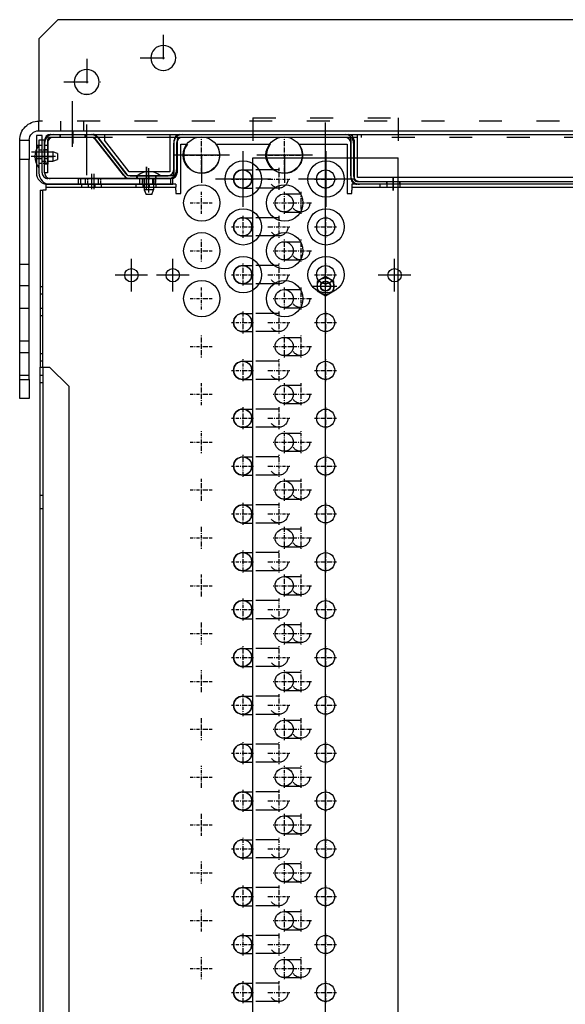
# Model space of a CAD drawing. Units: millimetres. Extents: x 0 to 20538, y -295 to 14504.
# Drawn here: x 18329 to 18614, y 9281 to 9795 of the extents above; entities that cross this region are included whole.
import ezdxf

# ---------------------------------------------------------------- set-up
doc = ezdxf.new("R2010")
doc.units = ezdxf.units.MM
for name, pattern in [('ACAD_ISO03W100', [30, 12, -18]), ('DASHDOT', [1, 0.5, -0.25, 0, -0.25]), ('DASHED', [0.75, 0.5, -0.25]), ('TRATTOPUNTO', [25.4, 12.7, -6.35, 0, -6.35])]:
    doc.linetypes.add(name, pattern=pattern)
for name, color, linetype in [('1', 1, 'ACAD_ISO03W100'), ('A', 2, 'TRATTOPUNTO'), ('assi', 2, 'DASHDOT'), ('Centro', 2, 'Continuous'), ("Linea d'asse", 2, 'Continuous'), ('Spigoli nascosti', 1, 'ACAD_ISO03W100'), ('Spigoli tangenti', 7, 'Continuous'), ('Spigoli visibili', 255, 'Continuous')]:
    doc.layers.add(name, color=color, linetype=linetype)

# ---------------------------------------------------------------- blocks, each defined once
blk = doc.blocks.new('LineaAsse2d18')
at = {"layer": "Linea d'asse", "lineweight": 25}
blk.add_line((2529.91, 772.73), (2536.41, 772.73), dxfattribs=at)
blk = doc.blocks.new('LineaAsse2d19')
at = {"layer": "Linea d'asse", "lineweight": 25}
blk.add_line((2529.91, 821.23), (2536.41, 821.23), dxfattribs=at)
blk = doc.blocks.new('LineaAsse2d22')
at = {"layer": "Linea d'asse", "lineweight": 25}
blk.add_line((2529.91, 336.73), (2536.41, 336.73), dxfattribs=at)
blk = doc.blocks.new('LineaAsse2d20')
at = {"layer": "Linea d'asse", "lineweight": 25}
blk.add_line((2554.41, 744.23), (2560.91, 744.23), dxfattribs=at)
blk = doc.blocks.new('LineaAsse2d21')
at = {"layer": "Linea d'asse", "lineweight": 25}
blk.add_line((2554.41, 504.23), (2560.91, 504.23), dxfattribs=at)
blk = doc.blocks.new('LineaAsse2d14')
at = {"layer": "Linea d'asse", "lineweight": 25}
blk.add_line((1385.37, 1194.12), (1362.36, 1194.12), dxfattribs=at)
blk = doc.blocks.new('LineaAsse2d17')
at = {"layer": "Linea d'asse", "lineweight": 25}
blk.add_line((1565.53, 1203.12), (1565.53, 1211.12), dxfattribs=at)
blk = doc.blocks.new('COPERCHIO L')
for p, q in [((0.26, -46), (2.66, -46)), ((2.66, -46), (2.66, -51)), ((5.16, -47), (2.66, -46)), ((0.26, -51), (2.66, -51)), ((2.66, -51), (5.16, -50)), ((5.16, -47), (5.16, -50)), ((21.76, -442), (24.16, -442)), ((26.66, -443), (24.16, -442)), ((24.16, -442), (24.16, -447)), ((21.76, -447), (24.16, -447)), ((24.16, -447), (26.66, -446)), ((26.66, -443), (26.66, -446)), ((5.33, -492.16), (4.33, -494.66)), ((5.33, -492.16), (8.33, -492.16)), ((9.33, -494.66), (8.33, -492.16)), ((4.33, -494.66), (9.33, -494.66)), ((4.33, -497.07), (4.33, -494.66)), ((9.33, -497.07), (9.33, -494.66))]:
    blk.add_line(p, q)
for centre, start, end in [((2.72, -48.5), 142.0495, 217.9505), ((24.22, -444.5), 142.0495, 217.9505), ((6.83, -494.61), 232.0495, 307.9505)]:
    blk.add_arc(centre, 9.46, start, end)
at = {"layer": '1', "color": 1}
for p, q in [((-3.24, -46), (-0.43, -46)), ((-3.17, -45.1), (-1.17, -45.1)), ((-3.24, -51), (-0.81, -51)), ((18.26, -442), (21.07, -442)), ((18.33, -441.1), (20.33, -441.1)), ((18.26, -447), (20.69, -447)), ((18.33, -447.9), (20.33, -447.9)), ((4.33, -500.57), (4.33, -497.75)), ((9.33, -500.57), (9.33, -498.14))]:
    blk.add_line(p, q, dxfattribs=at)
at = {"layer": 'A', "color": 2}
for p, q in [((4.06, -48.5), (-12.1, -48.5)), ((-4.67, -48.5), (-2.67, -48.5)), ((25.56, -444.5), (9.4, -444.5)), ((16.83, -444.5), (18.83, -444.5)), ((6.83, -493.27), (6.83, -509.43)), ((6.83, -502), (6.83, -500))]:
    blk.add_line(p, q, dxfattribs=at)
at = {"layer": 'assi', "lineweight": 25}
for p, q in [((8.33, 19), (8.33, 12.5)), ((17.33, 19), (17.33, 12.5))]:
    blk.add_line(p, q, dxfattribs=at)
at = {"layer": "Linea d'asse", "lineweight": 25}
for p, q in [((2.33, -48.5), (-5.67, -48.5)), ((23.83, -444.5), (15.83, -444.5)), ((23.83, -473), (15.83, -473)), ((6.83, -495), (6.83, -503)), ((6.83, -500.87), (6.83, -495.36)), ((6.83, -504.5), (6.83, -496.5))]:
    blk.add_line(p, q, dxfattribs=at)
at = {"layer": "Linea d'asse"}
blk.add_line((12.15, -446), (23.22, -446), dxfattribs=at)
at = {"layer": 'Spigoli nascosti', "color": 1, "linetype": 'DASHED', "lineweight": 25, "true_color": 0xff0000}
for p, q in [((4.93, 16.5), (4.93, 15)), ((11.73, 16.5), (11.73, 15)), ((13.93, 16.5), (13.93, 15)), ((20.73, 16.5), (20.73, 15)), ((21.33, -441.1), (18.33, -441.1)), ((21.33, -447.9), (18.33, -447.9)), ((21.33, -469.6), (18.33, -469.6)), ((21.33, -476.4), (18.33, -476.4)), ((3.33, -502), (3.33, -499)), ((10.33, -502), (10.33, -499))]:
    blk.add_line(p, q, dxfattribs=at)
at = {"layer": 'Spigoli nascosti', "color": 1, "lineweight": 25, "true_color": 0xff0000}
for p, q in [((7.32, 11.5), (7.32, 14.5)), ((14.32, 11.5), (14.32, 14.5)), ((-4.67, 8), (-3.17, 8)), ((-3.17, 6.5), (-0.17, 6.5)), ((-4.67, 3.4), (-3.17, 3.4)), ((-4.67, -3.4), (-3.17, -3.4)), ((-3.17, 0), (-0.17, 0)), ((-4.67, -8), (-3.17, -8)), ((-3.17, -6.5), (-0.17, -6.5)), ((-4.67, -45.1), (-3.17, -45.1)), ((-4.67, -45.1), (-3.17, -45.1)), ((-0.17, -45.1), (-3.17, -45.1)), ((-4.67, -51.9), (-3.17, -51.9)), ((-0.17, -51.9), (-3.17, -51.9)), ((19.83, -73.6), (21.33, -73.6)), ((19.83, -80.4), (21.33, -80.4)), ((19.83, -313.6), (21.33, -313.6)), ((19.83, -320.4), (21.33, -320.4)), ((16.83, -441.1), (18.33, -441.1)), ((16.83, -450.9), (18.33, -450.9)), ((-4.67, -478), (-3.17, -478)), ((-4.67, -484.5), (-3.17, -484.5)), ((-4.67, -491), (-3.17, -491)), ((3.33, -499), (3.33, -497.5)), ((10.33, -499), (10.33, -497.5))]:
    blk.add_line(p, q, dxfattribs=at)
at = {"layer": 'Spigoli visibili', "color": 7, "linetype": 'Continuous', "lineweight": 25, "true_color": 0xffffff}
for p, q in [((-0.17, 16.5), (23.33, 16.5)), ((23.33, 15), (23.33, 16.5)), ((23.33, 15), (-0.17, 15)), ((21.33, -432), (18.33, -432)), ((18.33, -432), (18.33, -480)), ((21.33, -480), (21.33, -432)), ((21.33, -480), (18.33, -480)), ((18.33, -480), (18.33, -496)), ((21.33, -496), (21.33, -480)), ((15.33, -499), (-1.67, -499)), ((-1.67, -499), (-1.67, -502)), ((-1.67, -502), (15.33, -502))]:
    blk.add_line(p, q, dxfattribs=at)
at = {"layer": 'Spigoli visibili', "color": 7, "lineweight": 25, "true_color": 0xffffff}
for p, q in [((-4.67, -59.5), (-4.67, 12)), ((-3.17, 12), (-3.17, -59.5)), ((2.83, 14.5), (18.82, 14.5)), ((18.82, 11.5), (2.83, 11.5)), ((18.82, 14.5), (18.82, 11.5)), ((-3.17, -55.5), (-3.17, 8.5)), ((-0.17, 8.5), (-0.17, -55.5)), ((2.83, -58.5), (18.83, -58.5)), ((18.83, -61.5), (2.83, -61.5)), ((18.83, -61.5), (18.83, -58.5)), ((-0.17, -62.5), (16.83, -62.5)), ((16.83, -64), (-0.17, -64)), ((19.83, -334.5), (19.83, -67)), ((21.33, -67), (21.33, -334.5)), ((-0.17, -337.5), (16.83, -337.5)), ((16.83, -339), (-0.17, -339)), ((-4.67, -427), (-4.67, -342)), ((-3.17, -342), (-3.17, -427)), ((-0.17, -430), (13.83, -430)), ((13.83, -431.5), (-0.17, -431.5)), ((16.83, -454.27), (16.83, -434.5)), ((18.33, -434.5), (18.33, -454.27)), ((-2.95, -471.19), (15.67, -456.63)), ((16.6, -457.81), (-2.02, -472.37)), ((-4.67, -494.5), (-4.67, -474.73)), ((-3.17, -474.73), (-3.17, -494.5)), ((-0.17, -497.5), (15.33, -497.5)), ((15.33, -499), (-0.17, -499)), ((15.33, -497.5), (15.33, -499))]:
    blk.add_line(p, q, dxfattribs=at)
at = {"layer": 'Spigoli visibili', "color": 7, "linetype": 'Continuous', "lineweight": 25, "true_color": 0xffffff}
for centre, radius, start, end in [((-0.17, 12), 4.5, 90, 180), ((-0.17, 12), 3, 90, 180), ((15.33, -496), 6, 270, 0), ((15.33, -496), 3, 270, 0)]:
    blk.add_arc(centre, radius, start, end, dxfattribs=at)
at = {"layer": 'Spigoli visibili', "color": 7, "lineweight": 25, "true_color": 0xffffff}
for centre, radius, start, end in [((2.83, 8.5), 6, 90, 180), ((2.83, 8.5), 3, 90, 180), ((2.83, -55.5), 6, 180, 270), ((2.83, -55.5), 3, 180, 270), ((-0.17, -59.5), 4.5, 180, 270), ((-0.17, -59.5), 3, 180, 270), ((16.83, -67), 4.5, 0, 90), ((16.83, -67), 3, 0, 90), ((-0.17, -342), 4.5, 90, 180), ((-0.17, -342), 3, 90, 180), ((16.83, -334.5), 3, 270, 0), ((16.83, -334.5), 4.5, 270, 0), ((-0.17, -427), 4.5, 180, 270), ((-0.17, -427), 3, 180, 270), ((13.83, -434.5), 4.5, 0, 90), ((13.83, -434.5), 3, 0, 90), ((13.83, -454.27), 3, 308.0136, 0), ((13.83, -454.27), 4.5, 308.0136, 0), ((-0.17, -474.73), 4.5, 128.0136, 180), ((-0.17, -474.73), 3, 128.0136, 180), ((-0.17, -494.5), 4.5, 180, 270), ((-0.17, -494.5), 3, 180, 270)]:
    blk.add_arc(centre, radius, start, end, dxfattribs=at)
at = {"layer": "Linea d'asse"}
for name, p in [('LineaAsse2d17', (-1554.71, -1194.12)), ('LineaAsse2d14', (-1375.38, -1194.12)), ('LineaAsse2d19', (-2536.41, -821.23)), ('LineaAsse2d14', (-1375.18, -1242.62)), ('LineaAsse2d18', (-2536.41, -821.23)), ('LineaAsse2d20', (-2536.41, -821.23)), ('LineaAsse2d21', (-2536.41, -821.23)), ('LineaAsse2d22', (-2536.41, -821.23))]:
    blk.add_blockref(name, p, dxfattribs=at)
blk = doc.blocks.new('PROT COLL LATO SX')
for p, q in [((-16.5, 450), (4.5, 450)), ((4.5, 448.5), (-16.5, 448.5)), ((4.5, 450), (4.5, 448.5)), ((-19.5, 368), (-19.5, 447)), ((-18, 447), (-18, 368)), ((-19.5, 98), (-19.5, 368)), ((-16.5, 368), (-19.5, 368)), ((-16.5, 368), (3, 368)), ((3, 368), (3, 98)), ((-19.5, 0), (-19.5, 98)), ((-16.5, 98), (-19.5, 98)), ((-18, 98), (-18, 0)), ((3, 98), (-16.5, 98)), ((-19.5, -34.15), (-19.5, 0)), ((-19.5, 0), (-16.5, 0)), ((-16.5, 0), (0, 0)), ((0, 0), (0, -21.26)), ((0, -21.26), (-16.5, -34.15)), ((-19.5, -34.15), (-16.5, -34.15)), ((-19.5, -35.33), (-19.5, -34.15)), ((-19.5, -62.5), (-19.5, -35.33)), ((-18, -34.15), (-18, -35.33)), ((-18, -35.33), (-18, -62.5)), ((-16.5, -64), (0.5, -64)), ((0.5, -65.5), (-16.5, -65.5)), ((0.5, -64), (0.5, -65.5))]:
    blk.add_line(p, q)
for centre, radius, start, end in [((-16.5, 447), 3, 90, 180), ((-16.5, 447), 1.5, 90, 180), ((-16.5, -62.5), 3, 180, 270), ((-16.5, -62.5), 1.5, 180, 270)]:
    blk.add_arc(centre, radius, start, end)
at = {"layer": 'Centro', "lineweight": 25}
blk.add_line((-5.61, 433.5), (-31.61, 433.5), dxfattribs=at)
at = {"layer": "Linea d'asse", "lineweight": 25}
for p, q in [((-7, 446), (-7, 452.5)), ((-8, -67.9), (-8, -61.4))]:
    blk.add_line(p, q, dxfattribs=at)
at = {"layer": 'Spigoli nascosti', "color": 1, "lineweight": 25, "true_color": 0xff0000}
for p, q in [((-10.5, 450), (-10.5, 448.5)), ((-3.5, 450), (-3.5, 448.5)), ((-19.5, 441.5), (-18, 441.5)), ((-19.5, 425.5), (-18, 425.5)), ((-19.5, 388.5), (-18, 388.5)), ((-19.5, 381.5), (-18, 381.5)), ((-18, 368), (-18, 98)), ((-18, 300), (-19.5, 300)), ((-19.5, 100), (-18, 100)), ((-18, 0), (-18, -34.15)), ((-19.5, -44.5), (-18, -44.5)), ((-19.5, -51), (-18, -51)), ((-19.5, -57.5), (-18, -57.5)), ((-11.5, -64), (-11.5, -65.5)), ((-4.5, -64), (-4.5, -65.5))]:
    blk.add_line(p, q, dxfattribs=at)
blk = doc.blocks.new('GOLFARE LATO')
at = {"layer": '1', "linetype": 'Continuous', "lineweight": 25}
for p, q in [((239.51, -302.78), (239.51, 299.22)), ((297.51, 289.22), (297.51, -292.78)), ((287.51, -302.78), (297.51, -292.78)), ((287.51, -302.78), (249.51, -302.78))]:
    blk.add_line(p, q, dxfattribs=at)
at = {"layer": '1', "lineweight": 25}
blk.add_line((244.51, 299.22), (244.51, -302.78), dxfattribs=at)
at = {"layer": '1', "linetype": 'Continuous', "lineweight": 25}
for centre in [(277.51, -237.78), (265.01, -277.78)]:
    blk.add_circle(centre, 6.5, dxfattribs=at)
at = {"layer": 'A'}
for p, q in [((277.51, -249.78), (277.51, -225.78)), ((289.51, -237.78), (265.51, -237.78)), ((265.01, -289.78), (265.01, -265.78)), ((277.01, -277.78), (253.01, -277.78))]:
    blk.add_line(p, q, dxfattribs=at)
at = {"layer": "Linea d'asse"}
blk.add_line((255.01, -285.28), (231.01, -285.28), dxfattribs=at)
at = {"layer": 'Spigoli nascosti', "lineweight": 25}
for p, q in [((239.51, -279.28), (244.51, -279.28)), ((239.51, -291.28), (244.51, -291.28)), ((239.51, -302.78), (244.51, -302.78)), ((111.51, -307.78), (111.51, -312.78)), ((123.51, -307.78), (123.51, -312.78)), ((129.51, -307.78), (129.51, -312.78)), ((146.51, -307.78), (146.51, -312.78)), ((158.51, -307.78), (158.51, -312.78)), ((169.51, -307.78), (169.51, -312.78))]:
    blk.add_line(p, q, dxfattribs=at)
at = {"layer": 'Spigoli tangenti', "linetype": 'Continuous', "lineweight": 25}
blk.add_line((249.51, -302.78), (244.51, -302.78), dxfattribs=at)
at = {"layer": 'Spigoli visibili', "linetype": 'Continuous', "lineweight": 25}
for p, q in [((109.51, -307.78), (99.51, -307.78)), ((99.51, -307.78), (99.51, -312.78)), ((109.51, -307.78), (224.51, -307.78)), ((109.51, -312.78), (109.51, -307.78)), ((234.51, -307.78), (224.51, -307.78)), ((224.51, -307.78), (224.51, -312.78)), ((234.51, -312.78), (234.51, -307.78)), ((99.51, -312.78), (109.51, -312.78)), ((109.51, -312.78), (224.51, -312.78)), ((224.51, -312.78), (234.51, -312.78))]:
    blk.add_line(p, q, dxfattribs=at)
for radius in [10, 5]:
    blk.add_arc((234.51, -302.78), radius, 270, 0, dxfattribs=at)
blk = doc.blocks.new('A$C7C981AE4')
for p, q in [((-51, 112), (-51, -240)), ((-49.5, -240), (-49.5, 112)), ((-52.5, -237.4), (-52.5, 33.1)), ((-51, 33.1), (-51, -237.4)), ((-3.5, -209.26), (-3.5, -226.26)), ((-52.5, -215), (-51, -215)), ((-51, -215), (-49.5, -215)), ((-51, -218.4), (-49.5, -218.4)), ((5, -217.76), (-12, -217.76)), ((-52.5, -221.8), (-51, -221.8)), ((-51, -221.8), (-49.5, -221.8)), ((-51, -225.4), (-49.5, -225.4)), ((-74, -238.9), (-54, -238.9)), ((-54, -240.4), (-74, -240.4)), ((-53.75, -239.01), (-53.75, -268.01)), ((-51, -240), (-49.5, -240)), ((-49.5, -240), (-48, -240)), ((-46.25, -240), (-48, -240)), ((-46.25, -242.5), (-46.25, -240)), ((-77, -329.9), (-77, -241.9)), ((-75.5, -241.9), (-75.5, -329.9)), ((-72, -242.5), (-46.25, -242.5)), ((-72, -267.59), (-72, -242.5)), ((-39.25, -253.51), (-68.25, -253.51)), ((-66.25, -260.66), (-66.25, -289.66)), ((-51.75, -275.16), (-66.25, -275.16)), ((-72, -310.89), (-72, -282.72)), ((-53.75, -282.31), (-53.75, -311.31)), ((-39.25, -296.81), (-68.25, -296.81)), ((-66.25, -303.96), (-66.25, -332.96)), ((-51.75, -318.46), (-66.25, -318.46)), ((-72, -329.4), (-72, -325.92)), ((-3.5, -325.11), (-3.5, -342.11)), ((-74, -331.4), (-57, -331.4)), ((-57, -332.9), (-74, -332.9)), ((-46.25, -329.5), (-72, -329.5)), ((-55.5, -356.4), (-55.5, -334.4)), ((-54, -334.4), (-54, -356.4)), ((-51, -332), (-49.5, -332)), ((-51, -332), (-51, -400)), ((-48, -332), (-49.5, -332)), ((-49.5, -400), (-49.5, -332)), ((-48, -332), (-46.25, -332)), ((-46.25, -332), (-46.25, -329.5)), ((5, -333.61), (-12, -333.61)), ((-54, -382.9), (-54, -334.9)), ((-54, -334.9), (-51, -334.9)), ((-51, -334.9), (-51, -382.9)), ((-55.5, -342.5), (-54, -342.5)), ((-51, -343.9), (-54, -343.9)), ((-51, -344), (-54, -344)), ((-51, -342.5), (-49.5, -342.5)), ((-60.18, -347.4), (-49.11, -347.4)), ((-48.5, -347.4), (-56.5, -347.4)), ((-51, -345.9), (-49.5, -345.9)), ((-51, -349.3), (-49.5, -349.3)), ((-3.5, -346.76), (-3.5, -363.76)), ((-55.5, -352.3), (-54, -352.3)), ((-51, -350.8), (-54, -350.8)), ((-51, -350.9), (-54, -350.9)), ((-51, -352.9), (-49.5, -352.9)), ((-75.85, -373.04), (-56.08, -357.58)), ((-55.15, -358.76), (-74.92, -374.22)), ((5, -355.26), (-12, -355.26)), ((-77, -397.4), (-77, -375.4)), ((-75.5, -375.4), (-75.5, -397.4)), ((-51, -372.5), (-54, -372.5)), ((-51, -371), (-49.5, -371)), ((-51, -374.4), (-49.5, -374.4)), ((-55.81, -378.56), (-82.21, -378.56)), ((-77, -379.4), (-75.5, -379.4)), ((-48.5, -375.9), (-56.5, -375.9)), ((-51, -379.3), (-54, -379.3)), ((-51, -377.8), (-49.5, -377.8)), ((-51, -382.9), (-54, -382.9)), ((-54, -382.9), (-54, -398.9)), ((-51, -381.4), (-49.5, -381.4)), ((-51, -398.9), (-51, -382.9)), ((-77, -385.9), (-75.5, -385.9)), ((44.5, -398), (54.5, -388)), ((54.5, -388), (2475.5, -388)), ((-77, -392.4), (-75.5, -392.4)), ((-74, -398.9), (-61.5, -398.9)), ((-61.5, -400.4), (-74, -400.4)), ((-71.5, -400.4), (-71.5, -398.9)), ((-68, -402.27), (-68, -396.76)), ((-68, -407.4), (-68, -399.4)), ((-64.5, -400.4), (-64.5, -398.9)), ((-61.5, -398.9), (-61.5, -400.4)), ((-51, -400), (-49.5, -400)), ((-49.5, -400), (-48, -400)), ((-48, -400), (-48, -400)), ((-48, -400), (-48, -400)), ((-48, -400), (-48, -401.5)), ((44.5, -400), (44.5, -398)), ((44.5, -403), (44.5, -400)), ((-57, -401.9), (-76.5, -401.9)), ((-76.5, -401.9), (-76.5, -404.9)), ((-76.5, -404.9), (-57, -404.9)), ((-71.5, -404.9), (-71.5, -401.9)), ((-64.5, -404.9), (-64.5, -401.9)), ((44.5, -401.5), (-48, -401.5)), ((-48, -403), (-48, -401.5)), ((-48, -403), (44.5, -403)), ((2.49, -403), (2.49, -401.5)), ((6.25, -403), (6.25, -401.5)), ((13.75, -403), (13.75, -401.5)), ((17.51, -403), (17.51, -401.5)), ((37.49, -403), (37.49, -401.5)), ((41.25, -403), (41.25, -401.5)), ((44.5, -401.5), (2485.5, -401.5)), ((2485.5, -403), (44.5, -403)), ((48.75, -403), (48.75, -401.5)), ((52.51, -403), (52.51, -401.5)), ((111.5, -403), (111.5, -401.5)), ((118.5, -403), (118.5, -401.5))]:
    blk.add_line(p, q)
for centre, radius in [((-3.5, -217.76), 3.5), ((-53.75, -253.51), 9.5), ((-28.75, -253.51), 9.5), ((-3.75, -253.51), 9.5), ((-41.25, -275.16), 9.5), ((-16.25, -275.16), 9.5), ((8.75, -275.16), 9.5), ((-53.75, -296.81), 9.5), ((-28.75, -296.81), 9.5), ((-3.75, -296.81), 9.5), ((-41.25, -318.46), 9.5), ((-16.25, -318.46), 9.5), ((8.75, -318.46), 9.5), ((-3.5, -333.61), 3.5), ((-3.5, -355.26), 3.5)]:
    blk.add_circle(centre, radius)
for centre, radius, start, end in [((-74, -241.9), 3, 90, 180), ((-74, -241.9), 1.5, 90, 180), ((-54, -237.4), 3, 270, 0), ((-54, -237.4), 1.5, 270, 0), ((-66.25, -275.16), 9.5, 232.7674, 127.2326), ((-66.25, -318.46), 9.5, 232.7674, 127.2326), ((-74, -329.9), 3, 180, 270), ((-74, -329.9), 1.5, 180, 270), ((-57, -334.4), 3, 0, 90), ((-57, -334.4), 1.5, 0, 90), ((-57, -356.4), 1.5, 308.0136, 0), ((-57, -356.4), 3, 308.0136, 0), ((-74, -375.4), 3, 128.0136, 180), ((-74, -375.4), 1.5, 128.0136, 180), ((-74, -397.4), 3, 180, 270), ((-74, -397.4), 1.5, 180, 270), ((-57, -398.9), 6, 270, 0), ((-57, -398.9), 3, 270, 0)]:
    blk.add_arc(centre, radius, start, end)
for name in ['LineaAsse2d21', 'LineaAsse2d22']:
    blk.add_blockref(name, (-2608.74, -722.63))
blk = doc.blocks.new('HJGHG')
for p, q in [((24825.67, 1325.4), (23491.17, 1325.4)), ((23491.17, 1249.4), (23491.17, 1325.4)), ((24825.67, 1249.4), (23491.17, 1249.4)), ((23497.42, 1244.1), (23497.42, 1249.4)), ((23506.92, 1244.1), (23506.92, 1249.4)), ((23522.42, 1244.1), (23522.42, 1249.4)), ((23531.92, 1244.1), (23531.92, 1249.4)), ((23547.42, 1244.1), (23547.42, 1249.4)), ((23556.92, 1244.1), (23556.92, 1249.4)), ((23572.42, 1244.1), (23572.42, 1249.4)), ((23581.92, 1244.1), (23581.92, 1249.4)), ((23597.42, 1244.1), (23597.42, 1249.4)), ((23606.92, 1244.1), (23606.92, 1249.4)), ((23622.42, 1244.1), (23622.42, 1249.4)), ((23631.92, 1244.1), (23631.92, 1249.4)), ((23647.42, 1244.1), (23647.42, 1249.4)), ((23656.92, 1244.1), (23656.92, 1249.4)), ((23672.42, 1244.1), (23672.42, 1249.4)), ((23681.92, 1244.1), (23681.92, 1249.4)), ((23697.42, 1244.1), (23697.42, 1249.4)), ((23706.92, 1244.1), (23706.92, 1249.4)), ((23722.42, 1244.1), (23722.42, 1249.4)), ((23731.92, 1244.1), (23731.92, 1249.4)), ((23747.42, 1244.1), (23747.42, 1249.4)), ((23756.92, 1244.1), (23756.92, 1249.4)), ((23772.42, 1244.1), (23772.42, 1249.4)), ((23781.92, 1244.1), (23781.92, 1249.4)), ((23797.42, 1244.1), (23797.42, 1249.4)), ((23806.92, 1244.1), (23806.92, 1249.4)), ((23822.42, 1244.1), (23822.42, 1249.4)), ((23831.92, 1244.1), (23831.92, 1249.4)), ((23847.42, 1244.1), (23847.42, 1249.4)), ((23856.92, 1244.1), (23856.92, 1249.4)), ((23872.42, 1244.1), (23872.42, 1249.4)), ((23881.92, 1244.1), (23881.92, 1249.4)), ((23897.42, 1244.1), (23897.42, 1249.4)), ((23906.92, 1244.1), (23906.92, 1249.4)), ((23922.42, 1244.1), (23922.42, 1249.4)), ((23931.92, 1244.1), (23931.92, 1249.4))]:
    blk.add_line(p, q)
blk.add_lwpolyline([(23555.67, 1291.74), (23553.16, 1287.4), (23555.67, 1283.07), (23560.67, 1283.07), (23563.17, 1287.4), (23560.67, 1291.74)], close=True)
for radius in [4.33, 2.69, 2.48]:
    blk.add_circle((23558.17, 1287.4), radius)
for centre in [(23502.17, 1244.1), (23527.17, 1244.1), (23552.17, 1244.1), (23577.17, 1244.1), (23602.17, 1244.1), (23627.17, 1244.1), (23652.17, 1244.1), (23677.17, 1244.1), (23702.17, 1244.1), (23727.17, 1244.1), (23752.17, 1244.1), (23777.17, 1244.1), (23802.17, 1244.1), (23827.17, 1244.1), (23852.17, 1244.1), (23877.17, 1244.1), (23902.17, 1244.1), (23927.17, 1244.1)]:
    blk.add_arc(centre, 4.75, 180, 0)
at = {"layer": '1'}
for p, q in [((23470.17, 1249.4), (23470.17, 1325.4)), ((23470.17, 1325.4), (23491.17, 1325.4)), ((23509.92, 1265.75), (23509.92, 1274.41)), ((23519.42, 1265.75), (23519.42, 1274.41)), ((23534.92, 1265.75), (23534.92, 1274.41)), ((23544.42, 1265.75), (23544.42, 1274.41)), ((23559.92, 1265.75), (23559.92, 1274.41)), ((23569.42, 1265.75), (23569.42, 1274.41)), ((23584.92, 1265.75), (23584.92, 1274.41)), ((23594.42, 1265.75), (23594.42, 1274.41)), ((23609.92, 1265.75), (23609.92, 1274.41)), ((23619.42, 1265.75), (23619.42, 1274.41)), ((23634.92, 1265.75), (23634.92, 1274.41)), ((23644.42, 1265.75), (23644.42, 1274.41)), ((23659.92, 1265.75), (23659.92, 1274.41)), ((23669.42, 1265.75), (23669.42, 1274.41)), ((23684.92, 1265.75), (23684.92, 1274.41)), ((23694.42, 1265.75), (23694.42, 1274.41)), ((23709.92, 1265.75), (23709.92, 1274.41)), ((23719.42, 1265.75), (23719.42, 1274.41)), ((23734.92, 1265.75), (23734.92, 1274.41)), ((23744.42, 1265.75), (23744.42, 1274.41)), ((23759.92, 1265.75), (23759.92, 1274.41)), ((23769.42, 1265.75), (23769.42, 1274.41)), ((23784.92, 1265.75), (23784.92, 1274.41)), ((23794.42, 1265.75), (23794.42, 1274.41)), ((23809.92, 1265.75), (23809.92, 1274.41)), ((23819.42, 1265.75), (23819.42, 1274.41)), ((23834.92, 1265.75), (23834.92, 1274.41)), ((23844.42, 1265.75), (23844.42, 1274.41)), ((23859.92, 1265.75), (23859.92, 1274.41)), ((23869.42, 1265.75), (23869.42, 1274.41)), ((23884.92, 1265.75), (23884.92, 1274.41)), ((23894.42, 1265.75), (23894.42, 1274.41)), ((23909.92, 1265.75), (23909.92, 1274.41)), ((23919.42, 1265.75), (23919.42, 1274.41)), ((23497.42, 1262.98), (23497.42, 1249.4)), ((23506.92, 1262.98), (23506.92, 1249.4)), ((23522.42, 1262.98), (23522.42, 1249.4)), ((23531.92, 1262.98), (23531.92, 1249.4)), ((23547.42, 1262.98), (23547.42, 1249.4)), ((23556.92, 1262.98), (23556.92, 1249.4)), ((23572.42, 1262.98), (23572.42, 1249.4)), ((23581.92, 1262.98), (23581.92, 1249.4)), ((23597.42, 1262.98), (23597.42, 1249.4)), ((23606.92, 1262.98), (23606.92, 1249.4)), ((23622.42, 1262.98), (23622.42, 1249.4)), ((23631.92, 1262.98), (23631.92, 1249.4)), ((23647.42, 1262.98), (23647.42, 1249.4)), ((23656.92, 1262.98), (23656.92, 1249.4)), ((23672.42, 1262.98), (23672.42, 1249.4)), ((23681.92, 1262.98), (23681.92, 1249.4)), ((23697.42, 1262.98), (23697.42, 1249.4)), ((23706.92, 1262.98), (23706.92, 1249.4)), ((23722.42, 1262.98), (23722.42, 1249.4)), ((23731.92, 1262.98), (23731.92, 1249.4)), ((23747.42, 1262.98), (23747.42, 1249.4)), ((23756.92, 1262.98), (23756.92, 1249.4)), ((23772.42, 1262.98), (23772.42, 1249.4)), ((23781.92, 1262.98), (23781.92, 1249.4)), ((23797.42, 1262.98), (23797.42, 1249.4)), ((23806.92, 1262.98), (23806.92, 1249.4)), ((23822.42, 1262.98), (23822.42, 1249.4)), ((23831.92, 1262.98), (23831.92, 1249.4)), ((23847.42, 1262.98), (23847.42, 1249.4)), ((23856.92, 1262.98), (23856.92, 1249.4)), ((23872.42, 1262.98), (23872.42, 1249.4)), ((23881.92, 1262.98), (23881.92, 1249.4)), ((23897.42, 1262.98), (23897.42, 1249.4)), ((23906.92, 1262.98), (23906.92, 1249.4)), ((23922.42, 1262.98), (23922.42, 1249.4)), ((23931.92, 1262.98), (23931.92, 1249.4)), ((23470.17, 1249.4), (23491.17, 1249.4))]:
    blk.add_line(p, q, dxfattribs=at)
for centre in [(23502.17, 1287.4), (23527.17, 1287.4), (23552.17, 1287.4), (23577.17, 1287.4), (23602.17, 1287.4), (23627.17, 1287.4), (23652.17, 1287.4), (23677.17, 1287.4), (23702.17, 1287.4), (23727.17, 1287.4), (23752.17, 1287.4), (23777.17, 1287.4), (23802.17, 1287.4), (23827.17, 1287.4), (23852.17, 1287.4), (23877.17, 1287.4), (23902.17, 1287.4), (23927.17, 1287.4), (23514.67, 1274.41), (23539.67, 1274.41), (23564.67, 1274.41), (23589.67, 1274.41), (23614.67, 1274.41), (23639.67, 1274.41), (23664.67, 1274.41), (23689.67, 1274.41), (23714.67, 1274.41), (23739.67, 1274.41), (23764.67, 1274.41), (23789.67, 1274.41), (23814.67, 1274.41), (23839.67, 1274.41), (23864.67, 1274.41), (23889.67, 1274.41), (23914.67, 1274.41), (23502.17, 1262.98), (23514.67, 1265.75), (23527.17, 1262.98), (23539.67, 1265.75), (23552.17, 1262.98), (23564.67, 1265.75), (23577.17, 1262.98), (23589.67, 1265.75), (23602.17, 1262.98), (23614.67, 1265.75), (23627.17, 1262.98), (23639.67, 1265.75), (23652.17, 1262.98), (23664.67, 1265.75), (23677.17, 1262.98), (23689.67, 1265.75), (23702.17, 1262.98), (23714.67, 1265.75), (23727.17, 1262.98), (23739.67, 1265.75), (23752.17, 1262.98), (23764.67, 1265.75), (23777.17, 1262.98), (23789.67, 1265.75), (23802.17, 1262.98), (23814.67, 1265.75), (23827.17, 1262.98), (23839.67, 1265.75), (23852.17, 1262.98), (23864.67, 1265.75), (23877.17, 1262.98), (23889.67, 1265.75), (23902.17, 1262.98), (23914.67, 1265.75), (23927.17, 1262.98)]:
    blk.add_circle(centre, 4.75, dxfattribs=at)
for centre in [(23502.17, 1244.1), (23527.17, 1244.1), (23552.17, 1244.1), (23577.17, 1244.1), (23602.17, 1244.1), (23627.17, 1244.1), (23652.17, 1244.1), (23677.17, 1244.1), (23702.17, 1244.1), (23727.17, 1244.1), (23752.17, 1244.1), (23777.17, 1244.1), (23802.17, 1244.1), (23827.17, 1244.1), (23852.17, 1244.1), (23877.17, 1244.1), (23902.17, 1244.1), (23927.17, 1244.1)]:
    blk.add_arc(centre, 4.75, 11.1068, 157.9805, dxfattribs=at)
at = {"layer": 'A'}
blk.add_line((23558.17, 1280.53), (23558.17, 1294.28), dxfattribs=at)
at = {"layer": 'assi'}
for p, q in [((23502.17, 1281.59), (23502.17, 1293.21)), ((23527.17, 1281.59), (23527.17, 1293.21)), ((23552.17, 1281.59), (23552.17, 1293.21)), ((23577.17, 1281.59), (23577.17, 1293.21)), ((23602.17, 1281.59), (23602.17, 1293.21)), ((23627.17, 1281.59), (23627.17, 1293.21)), ((23652.17, 1281.59), (23652.17, 1293.21)), ((23677.17, 1281.59), (23677.17, 1293.21)), ((23702.17, 1281.59), (23702.17, 1293.21)), ((23727.17, 1281.59), (23727.17, 1293.21)), ((23752.17, 1281.59), (23752.17, 1293.21)), ((23777.17, 1281.59), (23777.17, 1293.21)), ((23802.17, 1281.59), (23802.17, 1293.21)), ((23827.17, 1281.59), (23827.17, 1293.21)), ((23852.17, 1281.59), (23852.17, 1293.21)), ((23877.17, 1281.59), (23877.17, 1293.21)), ((23902.17, 1281.59), (23902.17, 1293.21)), ((23927.17, 1281.59), (23927.17, 1293.21)), ((23496.36, 1287.4), (23507.98, 1287.4)), ((23521.36, 1287.4), (23532.98, 1287.4)), ((23546.36, 1287.4), (23557.98, 1287.4)), ((23571.36, 1287.4), (23582.98, 1287.4)), ((23596.36, 1287.4), (23607.98, 1287.4)), ((23621.36, 1287.4), (23632.98, 1287.4)), ((23646.36, 1287.4), (23657.98, 1287.4)), ((23671.36, 1287.4), (23682.98, 1287.4)), ((23696.36, 1287.4), (23707.98, 1287.4)), ((23721.36, 1287.4), (23732.98, 1287.4)), ((23746.36, 1287.4), (23757.98, 1287.4)), ((23771.36, 1287.4), (23782.98, 1287.4)), ((23796.36, 1287.4), (23807.98, 1287.4)), ((23821.36, 1287.4), (23832.98, 1287.4)), ((23846.36, 1287.4), (23857.98, 1287.4)), ((23871.36, 1287.4), (23882.98, 1287.4)), ((23896.36, 1287.4), (23907.98, 1287.4)), ((23921.36, 1287.4), (23932.98, 1287.4)), ((23514.67, 1268.6), (23514.67, 1280.21)), ((23539.67, 1268.6), (23539.67, 1280.21)), ((23564.67, 1268.6), (23564.67, 1280.21)), ((23589.67, 1268.6), (23589.67, 1280.21)), ((23614.67, 1268.6), (23614.67, 1280.21)), ((23639.67, 1268.6), (23639.67, 1280.21)), ((23664.67, 1268.6), (23664.67, 1280.21)), ((23689.67, 1268.6), (23689.67, 1280.21)), ((23714.67, 1268.6), (23714.67, 1280.21)), ((23739.67, 1268.6), (23739.67, 1280.21)), ((23764.67, 1268.6), (23764.67, 1280.21)), ((23789.67, 1268.6), (23789.67, 1280.21)), ((23814.67, 1268.6), (23814.67, 1280.21)), ((23839.67, 1268.6), (23839.67, 1280.21)), ((23864.67, 1268.6), (23864.67, 1280.21)), ((23889.67, 1268.6), (23889.67, 1280.21)), ((23914.67, 1268.6), (23914.67, 1280.21)), ((23508.86, 1274.41), (23520.48, 1274.41)), ((23514.67, 1259.94), (23514.67, 1271.56)), ((23533.86, 1274.41), (23545.48, 1274.41)), ((23539.67, 1259.94), (23539.67, 1271.56)), ((23558.86, 1274.41), (23570.48, 1274.41)), ((23564.67, 1259.94), (23564.67, 1271.56)), ((23583.86, 1274.41), (23595.48, 1274.41)), ((23589.67, 1259.94), (23589.67, 1271.56)), ((23608.86, 1274.41), (23620.48, 1274.41)), ((23614.67, 1259.94), (23614.67, 1271.56)), ((23633.86, 1274.41), (23645.48, 1274.41)), ((23639.67, 1259.94), (23639.67, 1271.56)), ((23658.86, 1274.41), (23670.48, 1274.41)), ((23664.67, 1259.94), (23664.67, 1271.56)), ((23683.86, 1274.41), (23695.48, 1274.41)), ((23689.67, 1259.94), (23689.67, 1271.56)), ((23708.86, 1274.41), (23720.48, 1274.41)), ((23714.67, 1259.94), (23714.67, 1271.56)), ((23733.86, 1274.41), (23745.48, 1274.41)), ((23739.67, 1259.94), (23739.67, 1271.56)), ((23758.86, 1274.41), (23770.48, 1274.41)), ((23764.67, 1259.94), (23764.67, 1271.56)), ((23783.86, 1274.41), (23795.48, 1274.41)), ((23789.67, 1259.94), (23789.67, 1271.56)), ((23808.86, 1274.41), (23820.48, 1274.41)), ((23814.67, 1259.94), (23814.67, 1271.56)), ((23833.86, 1274.41), (23845.48, 1274.41)), ((23839.67, 1259.94), (23839.67, 1271.56)), ((23858.86, 1274.41), (23870.48, 1274.41)), ((23864.67, 1259.94), (23864.67, 1271.56)), ((23883.86, 1274.41), (23895.48, 1274.41)), ((23889.67, 1259.94), (23889.67, 1271.56)), ((23908.86, 1274.41), (23920.48, 1274.41)), ((23914.67, 1259.94), (23914.67, 1271.56)), ((23502.17, 1257.17), (23502.17, 1268.79)), ((23508.86, 1265.75), (23520.48, 1265.75)), ((23527.17, 1257.17), (23527.17, 1268.79)), ((23533.86, 1265.75), (23545.48, 1265.75)), ((23552.17, 1257.17), (23552.17, 1268.79)), ((23558.86, 1265.75), (23570.48, 1265.75)), ((23577.17, 1257.17), (23577.17, 1268.79)), ((23583.86, 1265.75), (23595.48, 1265.75)), ((23602.17, 1257.17), (23602.17, 1268.79)), ((23608.86, 1265.75), (23620.48, 1265.75)), ((23627.17, 1257.17), (23627.17, 1268.79)), ((23633.86, 1265.75), (23645.48, 1265.75)), ((23652.17, 1257.17), (23652.17, 1268.79)), ((23658.86, 1265.75), (23670.48, 1265.75)), ((23677.17, 1257.17), (23677.17, 1268.79)), ((23683.86, 1265.75), (23695.48, 1265.75)), ((23702.17, 1257.17), (23702.17, 1268.79)), ((23708.86, 1265.75), (23720.48, 1265.75)), ((23727.17, 1257.17), (23727.17, 1268.79)), ((23733.86, 1265.75), (23745.48, 1265.75)), ((23752.17, 1257.17), (23752.17, 1268.79)), ((23758.86, 1265.75), (23770.48, 1265.75)), ((23777.17, 1257.17), (23777.17, 1268.79)), ((23783.86, 1265.75), (23795.48, 1265.75)), ((23802.17, 1257.17), (23802.17, 1268.79)), ((23808.86, 1265.75), (23820.48, 1265.75)), ((23827.17, 1257.17), (23827.17, 1268.79)), ((23833.86, 1265.75), (23845.48, 1265.75)), ((23852.17, 1257.17), (23852.17, 1268.79)), ((23858.86, 1265.75), (23870.48, 1265.75)), ((23877.17, 1257.17), (23877.17, 1268.79)), ((23883.86, 1265.75), (23895.48, 1265.75)), ((23902.17, 1257.17), (23902.17, 1268.79)), ((23908.86, 1265.75), (23920.48, 1265.75)), ((23927.17, 1257.17), (23927.17, 1268.79)), ((23496.36, 1262.98), (23507.98, 1262.98)), ((23521.36, 1262.98), (23532.98, 1262.98)), ((23546.36, 1262.98), (23557.98, 1262.98)), ((23571.36, 1262.98), (23582.98, 1262.98)), ((23596.36, 1262.98), (23607.98, 1262.98)), ((23621.36, 1262.98), (23632.98, 1262.98)), ((23646.36, 1262.98), (23657.98, 1262.98)), ((23671.36, 1262.98), (23682.98, 1262.98)), ((23696.36, 1262.98), (23707.98, 1262.98)), ((23721.36, 1262.98), (23732.98, 1262.98)), ((23746.36, 1262.98), (23757.98, 1262.98)), ((23771.36, 1262.98), (23782.98, 1262.98)), ((23796.36, 1262.98), (23807.98, 1262.98)), ((23821.36, 1262.98), (23832.98, 1262.98)), ((23846.36, 1262.98), (23857.98, 1262.98)), ((23871.36, 1262.98), (23882.98, 1262.98)), ((23896.36, 1262.98), (23907.98, 1262.98)), ((23921.36, 1262.98), (23932.98, 1262.98)), ((23502.17, 1238.29), (23502.17, 1249.91)), ((23527.17, 1238.29), (23527.17, 1249.91)), ((23552.17, 1238.29), (23552.17, 1249.91)), ((23577.17, 1238.29), (23577.17, 1249.91)), ((23602.17, 1238.29), (23602.17, 1249.91)), ((23627.17, 1238.29), (23627.17, 1249.91)), ((23652.17, 1238.29), (23652.17, 1249.91)), ((23677.17, 1238.29), (23677.17, 1249.91)), ((23702.17, 1238.29), (23702.17, 1249.91)), ((23727.17, 1238.29), (23727.17, 1249.91)), ((23752.17, 1238.29), (23752.17, 1249.91)), ((23777.17, 1238.29), (23777.17, 1249.91)), ((23802.17, 1238.29), (23802.17, 1249.91)), ((23827.17, 1238.29), (23827.17, 1249.91)), ((23852.17, 1238.29), (23852.17, 1249.91)), ((23877.17, 1238.29), (23877.17, 1249.91)), ((23902.17, 1238.29), (23902.17, 1249.91)), ((23927.17, 1238.29), (23927.17, 1249.91)), ((23496.36, 1244.1), (23507.98, 1244.1)), ((23521.36, 1244.1), (23532.98, 1244.1)), ((23546.36, 1244.1), (23557.98, 1244.1)), ((23571.36, 1244.1), (23582.98, 1244.1)), ((23596.36, 1244.1), (23607.98, 1244.1)), ((23621.36, 1244.1), (23632.98, 1244.1)), ((23646.36, 1244.1), (23657.98, 1244.1)), ((23671.36, 1244.1), (23682.98, 1244.1)), ((23696.36, 1244.1), (23707.98, 1244.1)), ((23721.36, 1244.1), (23732.98, 1244.1)), ((23746.36, 1244.1), (23757.98, 1244.1)), ((23771.36, 1244.1), (23782.98, 1244.1)), ((23796.36, 1244.1), (23807.98, 1244.1)), ((23821.36, 1244.1), (23832.98, 1244.1)), ((23846.36, 1244.1), (23857.98, 1244.1)), ((23871.36, 1244.1), (23882.98, 1244.1)), ((23896.36, 1244.1), (23907.98, 1244.1)), ((23921.36, 1244.1), (23932.98, 1244.1))]:
    blk.add_line(p, q, dxfattribs=at)
at = {"layer": "Linea d'asse"}
blk.add_line((24840.08, 1287.4), (23472.66, 1287.4), dxfattribs=at)
blk = doc.blocks.new('A$C4509376F')
for centre, radius in [((0, 0), 4.75), ((25, 0), 4.75), ((50, 0), 4.75), ((75, 0), 4.75), ((100, 0), 4.75), ((125, 0), 4.75), ((150, 0), 4.75), ((175, 0), 4.75), ((200, 0), 4.75), ((225, 0), 4.75), ((250, 0), 4.75), ((275, 0), 4.75), ((300, 0), 4.75), ((325, 0), 4.75), ((350, 0), 4.75), ((375, 0), 4.75), ((400, 0), 4.75), ((425, 0), 4.75), ((-12.5, -21.65), 9.5), ((12.52, -21.65), 4.75), ((37.52, -21.65), 4.75), ((62.52, -21.65), 4.75), ((87.52, -21.65), 4.75), ((112.52, -21.65), 4.75), ((137.52, -21.65), 4.75), ((162.52, -21.65), 4.75), ((187.52, -21.65), 4.75), ((212.52, -21.65), 4.75), ((237.52, -21.65), 4.75), ((262.52, -21.65), 4.75), ((287.52, -21.65), 4.75), ((312.52, -21.65), 4.75), ((337.52, -21.65), 4.75), ((362.52, -21.65), 4.75), ((387.52, -21.65), 4.75), ((412.52, -21.65), 4.75), ((0, -43.3), 4.75), ((25, -43.3), 4.75), ((50, -43.3), 4.75), ((75, -43.3), 4.75), ((100, -43.3), 4.75), ((125, -43.3), 4.75), ((150, -43.3), 4.75), ((175, -43.3), 4.75), ((200, -43.3), 4.75), ((225, -43.3), 4.75), ((250, -43.3), 4.75), ((275, -43.3), 4.75), ((300, -43.3), 4.75), ((325, -43.3), 4.75), ((350, -43.3), 4.75), ((375, -43.3), 4.75), ((400, -43.3), 4.75), ((425, -43.3), 4.75), ((-12.5, -64.95), 9.5)]:
    blk.add_circle(centre, radius)
at = {"layer": 'assi'}
for p, q in [((0, -5.81), (0, 5.81)), ((25, -5.81), (25, 5.81)), ((50, -5.81), (50, 5.81)), ((75, -5.81), (75, 5.81)), ((100, -5.81), (100, 5.81)), ((125, -5.81), (125, 5.81)), ((150, -5.81), (150, 5.81)), ((175, -5.81), (175, 5.81)), ((200, -5.81), (200, 5.81)), ((225, -5.81), (225, 5.81)), ((250, -5.81), (250, 5.81)), ((275, -5.81), (275, 5.81)), ((300, -5.81), (300, 5.81)), ((325, -5.81), (325, 5.81)), ((350, -5.81), (350, 5.81)), ((375, -5.81), (375, 5.81)), ((400, -5.81), (400, 5.81)), ((425, -5.81), (425, 5.81)), ((-5.81, 0), (5.81, 0)), ((19.19, 0), (30.81, 0)), ((44.19, 0), (55.81, 0)), ((69.19, 0), (80.81, 0)), ((94.19, 0), (105.81, 0)), ((119.19, 0), (130.81, 0)), ((144.19, 0), (155.81, 0)), ((169.19, 0), (180.81, 0)), ((194.19, 0), (205.81, 0)), ((219.19, 0), (230.81, 0)), ((244.19, 0), (255.81, 0)), ((269.19, 0), (280.81, 0)), ((294.19, 0), (305.81, 0)), ((319.19, 0), (330.81, 0)), ((344.19, 0), (355.81, 0)), ((369.19, 0), (380.81, 0)), ((394.19, 0), (405.81, 0)), ((419.19, 0), (430.81, 0)), ((-12.5, -31.15), (-12.5, -12.15)), ((12.5, -27.46), (12.5, -15.84)), ((37.5, -27.46), (37.5, -15.84)), ((62.5, -27.46), (62.5, -15.84)), ((87.5, -27.46), (87.5, -15.84)), ((112.5, -27.46), (112.5, -15.84)), ((137.5, -27.46), (137.5, -15.84)), ((162.5, -27.46), (162.5, -15.84)), ((187.5, -27.46), (187.5, -15.84)), ((212.5, -27.46), (212.5, -15.84)), ((237.5, -27.46), (237.5, -15.84)), ((262.5, -27.46), (262.5, -15.84)), ((287.5, -27.46), (287.5, -15.84)), ((312.5, -27.46), (312.5, -15.84)), ((337.5, -27.46), (337.5, -15.84)), ((362.5, -27.46), (362.5, -15.84)), ((387.5, -27.46), (387.5, -15.84)), ((412.5, -27.46), (412.5, -15.84)), ((-22, -21.65), (-3, -21.65)), ((6.69, -21.65), (18.31, -21.65)), ((31.69, -21.65), (43.31, -21.65)), ((56.69, -21.65), (68.31, -21.65)), ((81.69, -21.65), (93.31, -21.65)), ((106.69, -21.65), (118.31, -21.65)), ((131.69, -21.65), (143.31, -21.65)), ((156.69, -21.65), (168.31, -21.65)), ((181.69, -21.65), (193.31, -21.65)), ((206.69, -21.65), (218.31, -21.65)), ((231.69, -21.65), (243.31, -21.65)), ((256.69, -21.65), (268.31, -21.65)), ((281.69, -21.65), (293.31, -21.65)), ((306.69, -21.65), (318.31, -21.65)), ((331.69, -21.65), (343.31, -21.65)), ((356.69, -21.65), (368.31, -21.65)), ((381.69, -21.65), (393.31, -21.65)), ((406.69, -21.65), (418.31, -21.65)), ((0, -49.11), (0, -37.49)), ((25, -49.11), (25, -37.49)), ((50, -49.11), (50, -37.49)), ((75, -49.11), (75, -37.49)), ((100, -49.11), (100, -37.49)), ((125, -49.11), (125, -37.49)), ((150, -49.11), (150, -37.49)), ((175, -49.11), (175, -37.49)), ((200, -49.11), (200, -37.49)), ((225, -49.11), (225, -37.49)), ((250, -49.11), (250, -37.49)), ((275, -49.11), (275, -37.49)), ((300, -49.11), (300, -37.49)), ((325, -49.11), (325, -37.49)), ((350, -49.11), (350, -37.49)), ((375, -49.11), (375, -37.49)), ((400, -49.11), (400, -37.49)), ((425, -49.11), (425, -37.49)), ((-5.81, -43.3), (5.81, -43.3)), ((19.19, -43.3), (30.81, -43.3)), ((44.19, -43.3), (55.81, -43.3)), ((69.19, -43.3), (80.81, -43.3)), ((94.19, -43.3), (105.81, -43.3)), ((119.19, -43.3), (130.81, -43.3)), ((144.19, -43.3), (155.81, -43.3)), ((169.19, -43.3), (180.81, -43.3)), ((194.19, -43.3), (205.81, -43.3)), ((219.19, -43.3), (230.81, -43.3)), ((244.19, -43.3), (255.81, -43.3)), ((269.19, -43.3), (280.81, -43.3)), ((294.19, -43.3), (305.81, -43.3)), ((319.19, -43.3), (330.81, -43.3)), ((344.19, -43.3), (355.81, -43.3)), ((369.19, -43.3), (380.81, -43.3)), ((394.19, -43.3), (405.81, -43.3)), ((419.19, -43.3), (430.81, -43.3)), ((-12.5, -74.45), (-12.5, -55.45)), ((12.5, -70.76), (12.5, -59.14)), ((37.5, -70.76), (37.5, -59.14)), ((62.5, -70.76), (62.5, -59.14)), ((87.5, -70.76), (87.5, -59.14)), ((112.5, -70.76), (112.5, -59.14)), ((137.5, -70.76), (137.5, -59.14)), ((162.5, -70.76), (162.5, -59.14)), ((187.5, -70.76), (187.5, -59.14)), ((212.5, -70.76), (212.5, -59.14)), ((237.5, -70.76), (237.5, -59.14)), ((262.5, -70.76), (262.5, -59.14)), ((287.5, -70.76), (287.5, -59.14)), ((312.5, -70.76), (312.5, -59.14)), ((337.5, -70.76), (337.5, -59.14)), ((362.5, -70.76), (362.5, -59.14)), ((387.5, -70.76), (387.5, -59.14)), ((412.5, -70.76), (412.5, -59.14)), ((-22, -64.95), (-3, -64.95)), ((6.69, -64.95), (18.31, -64.95)), ((31.69, -64.95), (43.31, -64.95)), ((56.69, -64.95), (68.31, -64.95)), ((81.69, -64.95), (93.31, -64.95)), ((106.69, -64.95), (118.31, -64.95)), ((131.69, -64.95), (143.31, -64.95)), ((156.69, -64.95), (168.31, -64.95)), ((181.69, -64.95), (193.31, -64.95)), ((206.69, -64.95), (218.31, -64.95)), ((231.69, -64.95), (243.31, -64.95)), ((256.69, -64.95), (268.31, -64.95)), ((281.69, -64.95), (293.31, -64.95)), ((306.69, -64.95), (318.31, -64.95)), ((331.69, -64.95), (343.31, -64.95)), ((356.69, -64.95), (368.31, -64.95)), ((381.69, -64.95), (393.31, -64.95)), ((406.69, -64.95), (418.31, -64.95))]:
    blk.add_line(p, q, dxfattribs=at)
blk.add_blockref('HJGHG', (-23502.17, -1287.4))

msp = doc.modelspace()

# ---------------------------------------------------------------- block references
at = {"xscale": -1, "rotation": 270}
msp.add_blockref('GOLFARE LATO', (18641.714, 9497.716), dxfattribs=at)
at = {"rotation": 270}
for name, p in [('PROT COLL LATO SX', (18407.434, 9715.722)), ('COPERCHIO L', (18840.934, 9730.547)), ('A$C7C981AE4', (18742.553, 9658.223)), ('A$C4509376F', (18488.761, 9711.974))]:
    msp.add_blockref(name, p, dxfattribs=at)

doc.saveas('drawing.dxf')
